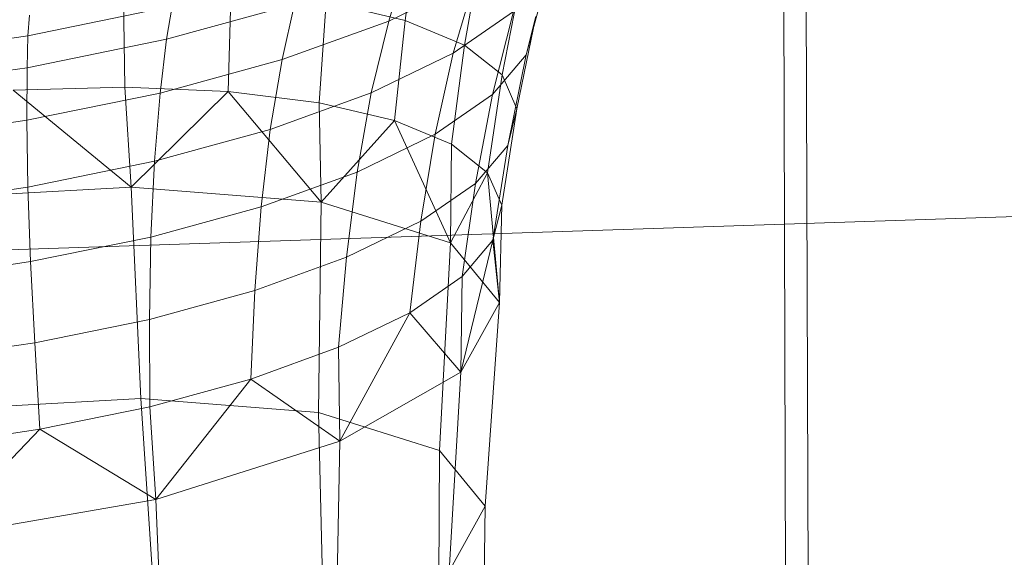
# Model space of a CAD drawing. Units: millimetres. Extents: x -290095 to -283390, y -32252 to -26797.
# Drawn here: x -288642 to -288641, y -29215 to -29214 of the extents above; entities that cross this region are included whole.
import ezdxf

# ---------------------------------------------------------------- set-up
doc = ezdxf.new("R2010")
doc.units = ezdxf.units.MM
for name, pattern in [('K5LT32823', [0]), ('K5LT32825', [0]), ('K5LT32826', [0])]:
    doc.linetypes.add(name, pattern=pattern)
doc.layers.get('0').update_dxf_attribs({"true_color": 0x5890e1})

# ---------------------------------------------------------------- blocks, each defined once
blk = doc.blocks.new('U101')
at = {"color": 136, "linetype": 'K5LT32823', "lineweight": 18, "true_color": 0x068771}
for p, q in [((-288643.4801, -28434.3603), (-288640.8137, -29268.9634)), ((-288643.4387, -28434.3754), (-288640.7722, -29268.9785))]:
    blk.add_line(p, q, dxfattribs=at)
blk = doc.blocks.new('U100')
blk.add_blockref('U101', (0, 0))
blk = doc.blocks.new('U129')
at = {"color": 231, "linetype": 'K5LT32825', "lineweight": 18, "true_color": 0xe499b8}
blk.add_line((-288640.4318, -29214.4608), (-288643.3723, -29214.5586), dxfattribs=at)
blk = doc.blocks.new('U128')
blk.add_blockref('U129', (0, 0))
blk = doc.blocks.new('U131')
at = {"color": 153, "linetype": 'K5LT32826', "lineweight": 18, "true_color": 0x5890e1}
for p, q in [((-288641.6615, -29213.9267), (-288641.6866, -29214.1044)), ((-288641.577, -29214.1498), (-288641.5466, -29213.9742)), ((-288641.6848, -29214), (-288641.7167, -29214.1055)), ((-288641.4632, -29214.1678), (-288641.4216, -29214.0111)), ((-288641.5576, -29214.0282), (-288641.7167, -29214.1055)), ((-288641.5576, -29214.0282), (-288641.5978, -29214.1644)), ((-288641.4739, -29214.0319), (-288641.5076, -29214.2048)), ((-288642.2058, -29214.0403), (-288642.203, -29214.2274)), ((-288642.0127, -29214.2353), (-288642.0072, -29214.0486)), ((-288642.1257, -29214.1389), (-288641.8902, -29214.0742)), ((-288641.9127, -29214.1763), (-288641.8902, -29214.0742)), ((-288641.8317, -29214.0701), (-288641.8447, -29214.256)), ((-288641.8317, -29214.0701), (-288641.6866, -29214.1044)), ((-288642.3811, -29214.1328), (-288642.1153, -29214.0784)), ((-288642.1257, -29214.1389), (-288642.1153, -29214.0784)), ((-288641.487, -29214.0879), (-288641.5978, -29214.1644)), ((-288641.487, -29214.0879), (-288641.5255, -29214.2409)), ((-288642.3811, -29214.1328), (-288642.3782, -29214.0946)), ((-288641.9127, -29214.1763), (-288641.7167, -29214.1055)), ((-288641.7487, -29214.2377), (-288641.7167, -29214.1055)), ((-288641.7058, -29214.2888), (-288641.6866, -29214.1044)), ((-288641.577, -29214.1498), (-288641.6866, -29214.1044)), ((-288641.4804, -29214.2671), (-288641.4455, -29214.0972)), ((-288641.4632, -29214.1678), (-288641.4455, -29214.0972)), ((-288642.3811, -29214.1328), (-288642.6588, -29214.1728)), ((-288642.3811, -29214.1328), (-288642.3829, -29214.1915)), ((-288642.1257, -29214.1389), (-288642.3829, -29214.1915)), ((-288642.1257, -29214.1389), (-288642.1376, -29214.2381)), ((-288641.7487, -29214.2377), (-288641.5978, -29214.1644)), ((-288641.6309, -29214.3137), (-288641.5978, -29214.1644)), ((-288641.577, -29214.1498), (-288641.6008, -29214.3322)), ((-288641.577, -29214.1498), (-288641.5076, -29214.2048)), ((-288641.9127, -29214.1763), (-288642.1376, -29214.2381)), ((-288641.9127, -29214.1763), (-288641.9348, -29214.3049)), ((-288641.4632, -29214.1678), (-288641.5255, -29214.2409)), ((-288641.4632, -29214.1678), (-288641.4973, -29214.3345)), ((-288642.6515, -29214.2302), (-288642.3829, -29214.1915)), ((-288642.3831, -29214.2883), (-288642.3829, -29214.1915)), ((-288641.5344, -29214.3849), (-288641.5076, -29214.2048)), ((-288641.4804, -29214.2671), (-288641.5076, -29214.2048)), ((-288642.4084, -29214.2327), (-288642.203, -29214.2274)), ((-288642.1912, -29214.4113), (-288642.4084, -29214.2327)), ((-288642.1912, -29214.4113), (-288642.203, -29214.2274)), ((-288642.0127, -29214.2353), (-288642.203, -29214.2274)), ((-288642.1912, -29214.4113), (-288642.0127, -29214.2353)), ((-288641.8412, -29214.4392), (-288642.0127, -29214.2353)), ((-288642.0127, -29214.2353), (-288641.8447, -29214.256)), ((-288642.3831, -29214.2883), (-288642.1376, -29214.2381)), ((-288642.1482, -29214.3636), (-288642.1376, -29214.2381)), ((-288641.7487, -29214.2377), (-288641.9348, -29214.3049)), ((-288641.7487, -29214.2377), (-288641.7745, -29214.3835)), ((-288641.6309, -29214.3137), (-288641.5255, -29214.2409)), ((-288641.5568, -29214.4043), (-288641.5255, -29214.2409)), ((-288641.8412, -29214.4392), (-288641.8447, -29214.256)), ((-288641.7058, -29214.2888), (-288641.8447, -29214.256)), ((-288641.4804, -29214.2671), (-288641.5084, -29214.4446)), ((-288641.4804, -29214.2671), (-288641.4973, -29214.3345)), ((-288642.3831, -29214.2883), (-288642.6395, -29214.3252)), ((-288642.3831, -29214.2883), (-288642.3812, -29214.4112)), ((-288641.8412, -29214.4392), (-288641.7058, -29214.2888)), ((-288641.6029, -29214.5137), (-288641.7058, -29214.2888)), ((-288641.7058, -29214.2888), (-288641.6008, -29214.3322)), ((-288642.1482, -29214.3636), (-288641.9348, -29214.3049)), ((-288641.9515, -29214.4474), (-288641.9348, -29214.3049)), ((-288641.6309, -29214.3137), (-288641.7745, -29214.3835)), ((-288641.6309, -29214.3137), (-288641.6574, -29214.4738)), ((-288641.6029, -29214.5137), (-288641.6008, -29214.3322)), ((-288641.5344, -29214.3849), (-288641.6008, -29214.3322)), ((-288641.5568, -29214.4043), (-288641.4973, -29214.3345)), ((-288641.5246, -29214.5091), (-288641.4973, -29214.3345)), ((-288642.1482, -29214.3636), (-288642.3812, -29214.4112)), ((-288642.1482, -29214.3636), (-288642.1546, -29214.5032)), ((-288641.9515, -29214.4474), (-288641.7745, -29214.3835)), ((-288641.7945, -29214.5404), (-288641.7745, -29214.3835)), ((-288641.6029, -29214.5137), (-288641.5344, -29214.3849)), ((-288641.5126, -29214.6235), (-288641.5344, -29214.3849)), ((-288641.5344, -29214.3849), (-288641.5084, -29214.4446)), ((-288642.6245, -29214.4463), (-288642.3812, -29214.4112)), ((-288642.1912, -29214.4113), (-288642.5997, -29214.4342)), ((-288642.3763, -29214.5485), (-288642.3812, -29214.4112)), ((-288642.1731, -29214.8003), (-288642.1912, -29214.4113)), ((-288641.8412, -29214.4392), (-288642.1912, -29214.4113)), ((-288641.5568, -29214.4043), (-288641.6574, -29214.4738)), ((-288641.5568, -29214.4043), (-288641.5815, -29214.5759)), ((-288641.9515, -29214.4474), (-288642.1546, -29214.5032)), ((-288641.9515, -29214.4474), (-288641.9634, -29214.6014)), ((-288641.8459, -29214.8264), (-288641.8412, -29214.4392)), ((-288641.6029, -29214.5137), (-288641.8412, -29214.4392)), ((-288641.5246, -29214.5091), (-288641.5084, -29214.4446)), ((-288641.5126, -29214.6235), (-288641.5084, -29214.4446)), ((-288641.7945, -29214.5404), (-288641.6574, -29214.4738)), ((-288641.6778, -29214.6425), (-288641.6574, -29214.4738)), ((-288642.3763, -29214.5485), (-288642.1546, -29214.5032)), ((-288642.1572, -29214.6547), (-288642.1546, -29214.5032)), ((-288641.584, -29214.7518), (-288641.5246, -29214.5091)), ((-288641.5246, -29214.5091), (-288641.5815, -29214.5759)), ((-288641.5126, -29214.6235), (-288641.5246, -29214.5091)), ((-288641.6232, -29214.8961), (-288641.6029, -29214.5137)), ((-288641.5126, -29214.6235), (-288641.6029, -29214.5137)), ((-288641.7945, -29214.5404), (-288641.9634, -29214.6014)), ((-288641.7945, -29214.5404), (-288641.8091, -29214.7062)), ((-288642.3763, -29214.5485), (-288642.6078, -29214.5819)), ((-288642.3763, -29214.5485), (-288642.3688, -29214.6979)), ((-288641.6778, -29214.6425), (-288641.5815, -29214.5759)), ((-288641.584, -29214.7518), (-288641.5815, -29214.5759)), ((-288642.1572, -29214.6547), (-288641.9634, -29214.6014)), ((-288641.9708, -29214.7647), (-288641.9634, -29214.6014)), ((-288641.584, -29214.7518), (-288641.5126, -29214.6235)), ((-288641.5388, -29214.9987), (-288641.5126, -29214.6235)), ((-288642.1572, -29214.6547), (-288642.3688, -29214.6979)), ((-288642.1572, -29214.6547), (-288642.1564, -29214.8157)), ((-288641.6778, -29214.6425), (-288641.8091, -29214.7062)), ((-288641.8064, -29214.8791), (-288641.6778, -29214.6425)), ((-288641.584, -29214.7518), (-288641.6778, -29214.6425)), ((-288642.5898, -29214.7298), (-288642.3688, -29214.6979)), ((-288642.359, -29214.8571), (-288642.3688, -29214.6979)), ((-288641.9708, -29214.7647), (-288641.8091, -29214.7062)), ((-288641.8064, -29214.8791), (-288641.8091, -29214.7062)), ((-288641.8064, -29214.8791), (-288641.584, -29214.7518)), ((-288641.6056, -29215.1186), (-288641.584, -29214.7518)), ((-288641.9708, -29214.7647), (-288642.1564, -29214.8157)), ((-288642.1457, -29214.9861), (-288641.9708, -29214.7647)), ((-288641.8064, -29214.8791), (-288641.9708, -29214.7647)), ((-288642.1731, -29214.8003), (-288642.5548, -29214.8217)), ((-288642.359, -29214.8571), (-288642.1564, -29214.8157)), ((-288642.1479, -29215.1805), (-288642.1731, -29214.8003)), ((-288641.8459, -29214.8264), (-288642.1731, -29214.8003)), ((-288642.1457, -29214.9861), (-288642.1564, -29214.8157)), ((-288641.8369, -29215.2053), (-288641.8459, -29214.8264)), ((-288641.6232, -29214.8961), (-288641.8459, -29214.8264)), ((-288642.359, -29214.8571), (-288642.5706, -29214.8876)), ((-288642.5505, -29215.0563), (-288642.359, -29214.8571)), ((-288642.1457, -29214.9861), (-288642.359, -29214.8571)), ((-288642.1457, -29214.9861), (-288641.8064, -29214.8791)), ((-288641.8134, -29215.2376), (-288641.8064, -29214.8791)), ((-288641.6253, -29215.2715), (-288641.6232, -29214.8961)), ((-288641.5388, -29214.9987), (-288641.6232, -29214.8961)), ((-288642.5505, -29215.0563), (-288642.1457, -29214.9861)), ((-288642.1305, -29215.3375), (-288642.1457, -29214.9861)), ((-288641.6056, -29215.1186), (-288641.5388, -29214.9987)), ((-288641.5451, -29215.369), (-288641.5388, -29214.9987))]:
    blk.add_line(p, q, dxfattribs=at)
blk = doc.blocks.new('U130')
blk.add_blockref('U131', (0, 0))

msp = doc.modelspace()

# ---------------------------------------------------------------- block references
for name in ['U100', 'U128', 'U130']:
    msp.add_blockref(name, (0, 0))

doc.saveas('drawing.dxf')
